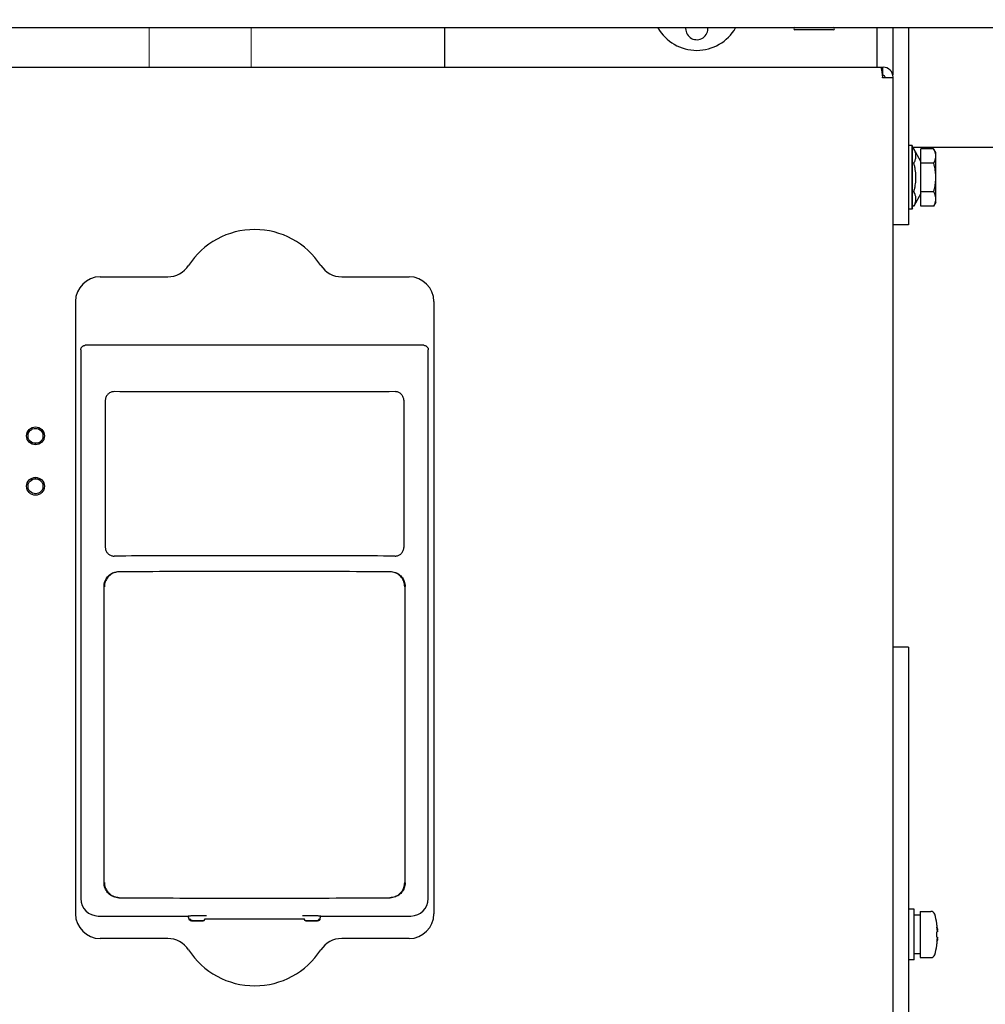
# Model space of a CAD drawing. Extents: x 5815 to 11540, y -4601 to 1411.
# Drawn here: x 8403 to 8598, y -1419 to -1221 of the extents above; entities that cross this region are included whole.
import ezdxf

# ---------------------------------------------------------------- set-up
doc = ezdxf.new("R2010")
doc.units = 0
doc.layers.get('0').update_dxf_attribs({"linetype": 'CONTINUOUS'})
doc.layers.add('AREA1', color=7, linetype='CONTINUOUS')
doc.dimstyles.new('ABECAD_3V', dxfattribs={"dimscale": 0, "dimtxt": 0.125, "dimasz": 0.1796875, "dimexe": 0.1796875, "dimexo": 0.0625, "dimgap": 0.09375, "dimtad": 0, "dimzin": 4, "dimdsep": 46, "dimtxsty": 'Standard', "dimcen": 0.08984375, "dimadec": 0, "dimazin": 0, "dimtfac": 1.5, "dimtix": 1, "dimtofl": 0, "dimtmove": 2, "dimatfit": 3, "dimfxl": 0, "dimfrac": 2, "dimtolj": 1, "dimtzin": 4, "dimarcsym": 0})

# ---------------------------------------------------------------- blocks, each defined once
blk = doc.blocks.new('*D15')
at = {"layer": 'AREA1', "color": 0, "lineweight": -2}
for p, q in [((8670.10946105239, -1392.381881023987), (8670.10946105239, -436.4338737182115)), ((9105.076503849607, -678.1770778989485), (9105.076503849607, -436.4338737182115)), ((8610.10946105239, -456.4338737182115), (8550.10946105239, -456.4338737182115)), ((9165.076503849607, -456.4338737182115), (9225.076503849607, -456.4338737182115))]:
    blk.add_line(p, q, dxfattribs=at)
at = {"layer": 'AREA1', "color": 0}
for points in [[(8610.10946105239, -446.4338737182115), (8610.10946105239, -466.4338737182115), (8670.10946105239, -456.4338737182115)], [(9165.076503849607, -446.4338737182115), (9165.076503849607, -466.4338737182115), (9105.076503849607, -456.4338737182115)]]:
    blk.add_solid(points, dxfattribs=at)
at = {"layer": 'AREA1', "color": 0, "insert": (8887.592982450999, -456.4338737182115), "char_height": 50, "attachment_point": 5}
blk.add_mtext('\\A1;435.0\\P [17.12]\\PU/V/W', dxfattribs=at)

msp = doc.modelspace()

# ---------------------------------------------------------------- linework, layer by layer
for p, q in [((8146.077363855792, -1222.530477913187), (9058.077363855191, -1222.530477913187)), ((8488.83728105239, -1230.527057906787), (8488.83728105239, -1222.530477913187)), ((8567.03996386439, -1223.030477903787), (8559.339963846593, -1223.030477903787)), ((8575.933881052391, -1230.527057906787), (8575.933881052391, -1222.530477913187)), ((8579.064963842793, -1222.581277913187), (8579.064963842793, -1232.099643890388)), ((8582.189163842791, -1222.581277913187), (8582.189163842791, -1262.281477913187)), ((8314.365901065194, -1230.527057906787), (8577.090901064992, -1230.527057906787)), ((8577.02090105259, -1232.152657906787), (8577.02090105259, -1230.527057906787)), ((8576.940278099792, -1232.152657906787), (8577.090901064992, -1232.152657906787)), ((8576.990901061792, -1232.652657897387), (8576.990901061792, -1232.552657919588)), ((8579.116501052391, -1232.652657897387), (8576.990901061792, -1232.652657897387)), ((8577.490901052392, -1232.652657897387), (8577.490901052392, -1232.552657919588)), ((8579.116501052391, -1614.727457906787), (8579.116501052391, -1232.552657919588)), ((8582.939163866791, -1246.337057909787), (8582.189163842791, -1246.337057909787)), ((8582.939163866791, -1259.167057903787), (8582.939163866791, -1246.337057909787)), ((8583.02916386459, -1246.498705948187), (8582.939163866791, -1246.337057909787)), ((8583.02916386459, -1259.005409865387), (8583.02916386459, -1246.498705948187)), ((8660.828301052392, -1246.740077906387), (8583.02916386459, -1246.740077906387)), ((8583.296327211392, -1246.978555229787), (8583.02916386459, -1246.978555229787)), ((8584.729163842792, -1249.552057905988), (8583.296327211392, -1246.978555229787)), ((8584.729163842792, -1258.525560609187), (8584.729163842792, -1246.978555229787)), ((8587.282581875392, -1246.978555229787), (8584.729163842792, -1246.978555229787)), ((8587.72916386259, -1247.752057899187), (8587.282581875392, -1246.978555229787)), ((8587.72916386259, -1257.751999392787), (8587.72916386259, -1247.752116446187)), ((8583.296327211392, -1249.865306555587), (8583.02916386459, -1249.865306555587)), ((8587.282581875392, -1249.865306555587), (8584.729163842792, -1249.865306555587)), ((8583.296327211392, -1255.638809257987), (8583.02916386459, -1255.638809257987)), ((8587.282581875392, -1255.638809257987), (8584.729163842792, -1255.638809257987)), ((8584.729163842792, -1255.952057907587), (8583.296327211392, -1258.525560609187)), ((8587.72916386259, -1257.752057914387), (8587.282581875392, -1258.525560609187)), ((8582.939163866791, -1259.167057903787), (8582.189163842791, -1259.167057903787)), ((8583.02916386459, -1259.005409865387), (8582.939163866791, -1259.167057903787)), ((8583.296327211392, -1258.525560609187), (8583.02916386459, -1258.525560609187)), ((8587.282581875392, -1258.525560609187), (8584.729163842792, -1258.525560609187)), ((8582.189163842791, -1262.281477913187), (8579.116501052391, -1262.281477913187)), ((8419.401301052392, -1272.767257906788), (8432.981742852593, -1272.767257906788)), ((8468.025459252192, -1272.767257906788), (8481.605901052393, -1272.767257906788)), ((8414.397501052394, -1277.771057906787), (8414.397501052394, -1401.113457906788)), ((8486.609701052392, -1277.771057906787), (8486.609701052392, -1401.113457906788)), ((8415.478201049991, -1287.477253734387), (8415.478201049991, -1398.077802001987)), ((8484.578749310393, -1286.577801989987), (8416.377652794392, -1286.577801989987)), ((8485.478201054793, -1398.077802001987), (8485.478201054793, -1287.477253734387)), ((8420.41146339579, -1297.659998291388), (8420.41146339579, -1327.295605720587)), ((8480.54493870899, -1297.659998291388), (8480.54493870899, -1327.295605720587)), ((8404.761540187192, -1304.361308409188), (8404.91909984159, -1304.358558173387)), ((8404.919099917792, -1305.285557640187), (8404.761540187192, -1305.282807429787)), ((8407.929861917593, -1304.361308409188), (8407.77230226319, -1304.358558173387)), ((8407.77230221239, -1305.285557640187), (8407.929861917593, -1305.282807429787)), ((8405.595701053793, -1306.177602084187), (8405.595701053793, -1306.289662642387)), ((8406.345701052393, -1306.470191364388), (8406.345701052393, -1306.372084550188)), ((8407.095701050992, -1306.177602084187), (8407.095701050992, -1306.289662642387)), ((8406.345701052393, -1313.432031263387), (8406.345701052393, -1313.333924449187)), ((8404.761540187192, -1314.521308409187), (8404.91909984159, -1314.518558173387)), ((8404.919099917792, -1315.445557640187), (8404.761540187192, -1315.442807429787)), ((8405.595701053793, -1313.514453196587), (8405.595701053793, -1313.626513729388)), ((8407.095701050992, -1313.514453196587), (8407.095701050992, -1313.626513729388)), ((8407.929861917593, -1314.521308409187), (8407.77230226319, -1314.518558173387)), ((8407.77230221239, -1315.445557640187), (8407.929861917593, -1315.442807429787)), ((8420.15760030179, -1394.888533424987), (8420.15760030179, -1335.167070597387)), ((8480.798801802994, -1394.888533424987), (8480.798801802994, -1335.167070597387)), ((8582.240701052393, -1347.392457906787), (8579.06570105239, -1347.392457906787)), ((8582.240701052393, -1347.392457906787), (8582.240701052393, -2109.392457906787)), ((8583.35830105239, -1400.224457906787), (8582.240701052393, -1400.224457906787)), ((8583.35830105239, -1410.384457906787), (8583.35830105239, -1400.224457906787)), ((8584.552101052392, -1400.656257906787), (8584.552101052392, -1409.952657906788)), ((8584.552101052392, -1400.656257906787), (8586.718874569993, -1400.656257906787)), ((8418.978201060392, -1401.577802012387), (8437.130769276391, -1401.577802012387)), ((8437.130769276391, -1401.577802012387), (8437.155768667591, -1401.566623472388)), ((8437.300540082393, -1402.208984265388), (8437.130769276391, -1401.577802012387)), ((8437.78157020999, -1402.577801993587), (8440.128201051393, -1402.577801993587)), ((8437.927774438791, -1402.490313344587), (8440.304528029192, -1402.490313344587)), ((8440.304528029192, -1402.490313344587), (8440.128291068992, -1402.577757340388)), ((8440.304528029192, -1402.490313344587), (8440.516120417793, -1402.179949144387)), ((8440.516120417793, -1402.179949144387), (8460.440281686992, -1402.179949144387)), ((8460.651874075593, -1402.490313344587), (8460.440281686992, -1402.179949144387)), ((8460.828111061193, -1402.577757340388), (8460.651874075593, -1402.490313344587)), ((8460.651874075593, -1402.490313344587), (8463.028627665994, -1402.490313344587)), ((8460.828201053391, -1402.577801993587), (8463.17483192019, -1402.577801993587)), ((8463.655862022391, -1402.208984265388), (8463.825632853794, -1401.577802012387)), ((8463.825632853794, -1401.577802012387), (8463.800633437193, -1401.566623472388)), ((8463.825632853794, -1401.577802012387), (8481.978201044392, -1401.577802012387)), ((8584.552101052392, -1401.405557906787), (8583.35830105239, -1401.405557906787)), ((8587.911401547393, -1403.118385748587), (8587.92006431899, -1403.113512961787)), ((8432.981742852593, -1406.117257906787), (8419.401301052392, -1406.117257906787)), ((8481.605901052393, -1406.117257906787), (8468.025459252192, -1406.117257906787)), ((8587.911401547393, -1404.788837906787), (8588.023565788393, -1404.788837906787)), ((8588.023565788393, -1405.820077906787), (8587.911401547393, -1405.820077906787)), ((8587.92006431899, -1407.495402851787), (8587.911401547393, -1407.490530064987)), ((8583.35830105239, -1410.384457906787), (8582.240701052393, -1410.384457906787)), ((8584.552101052392, -1409.203357906787), (8583.35830105239, -1409.203357906787)), ((8584.552101052392, -1409.952657906788), (8586.718874569993, -1409.952657906788))]:
    msp.add_line(p, q)
at = {"lineweight": 0}
for p, q in [((8429.248881052394, -1222.530477913187), (8429.248881052394, -1230.527057906787)), ((8449.772081052393, -1222.530477913187), (8449.772081052393, -1230.527057906787))]:
    msp.add_line(p, q, dxfattribs=at)
for centre, radius in [((8406.345701052393, -1304.822057906787), 1.8034), ((8406.345701052393, -1304.822057906787), 1.4999999972), ((8406.345701052393, -1314.982057906787), 1.8034), ((8406.345701052393, -1314.982057906787), 1.4999999972)]:
    msp.add_circle(centre, radius)
for centre, radius, start, end in [((8539.565703852393, -1218.139477906787), 9.0043, 209.6928522994001, 330.3071477005999), ((8539.57750385419, -1222.740077900387), 2.2499999958, 180, 5.768927848900562), ((8559.339963846593, -1222.780477921187), 0.2500000079999999, 90, 270), ((8567.03996386439, -1222.780477921187), 0.2500000079999999, 270, 90), ((8577.090901064992, -1232.552657919588), 2.0255999874, 0, 90), ((8577.090901064992, -1232.552657919588), 0.3999999874, 0, 90), ((8450.50360105239, -1279.117257906787), 15.875, 32.94239891540108, 147.0576010845989), ((8432.981742852593, -1267.763457906787), 5.003799999999999, 270, 327.0576010845989), ((8468.025459252192, -1267.763457906787), 5.003799999999999, 212.942398915401, 270), ((8419.401301052392, -1277.771057906787), 5.003799999999999, 90, 180), ((8481.605901052393, -1277.771057906787), 5.003799999999999, 0, 90), ((8405.495700923591, -1306.177602211187), 0.100000054, 7.762769965856449e-05, 57.9100217767985), ((8407.195701054192, -1306.177602084187), 0.1000000032, 122.0899512562989, 180), ((8405.495701050593, -1313.626513729388), 0.1000000032, 302.089951255901, 0), ((8407.195701054192, -1313.626513729388), 0.1000000032, 180, 237.9100487438997), ((8418.978201060392, -1398.077802001987), 3.5000000104, 180, 270), ((8481.978201044392, -1398.077802001987), 3.5000000104, 270, 0), ((8586.718874569993, -1401.469057906787), 0.8128, 16.53715961469972, 90), ((8419.401301052392, -1401.113457906788), 5.003799999999999, 180, 270), ((8481.605901052393, -1401.113457906788), 5.003799999999999, 270, 0), ((8573.801551052391, -1405.304457906787), 14.2875, 8.820938992900265, 16.53715961469972), ((8573.801551052391, -1405.304457906787), 14.2781928812, 5.084254140599871, 8.806947252799928), ((8432.981742852593, -1411.121057906787), 5.003799999999999, 32.94239891540108, 90), ((8468.025459252192, -1411.121057906787), 5.003799999999999, 90, 147.0576010845989), ((8573.801551052391, -1405.304457906787), 14.2781928812, 351.1930527472001, 354.9157458594001), ((8450.50360105239, -1399.767257906788), 15.875, 212.942398915401, 327.0576010845989), ((8573.801551052391, -1405.304457906787), 14.2875, 343.4628403853002, 351.1790610070997), ((8586.718874569993, -1409.139857906787), 0.8128, 270, 343.4628403853002)]:
    msp.add_arc(centre, radius, start, end)
for points, start_tangent, end_tangent in [([(8576.590901048992, -1230.527057906787), (8576.597352217192, -1230.527707918187), (8576.603803410791, -1230.529657393587), (8576.61025457899, -1230.532905240787), (8576.616705797991, -1230.537449224587), (8576.629608591593, -1230.550413892587), (8576.642512655191, -1230.568519977787), (8576.655420604991, -1230.591727729187), (8576.668326802192, -1230.619968642987), (8576.681215397191, -1230.653124431387), (8576.694106176594, -1230.691152066787), (8576.707001756593, -1230.733965798787), (8576.719903407193, -1230.781465957787), (8576.732808207391, -1230.833524857987), (8576.745714734792, -1230.890005745787), (8576.758621389192, -1230.950757389587), (8576.77152697679, -1231.015617711987), (8576.784431776992, -1231.084420774787), (8576.797336145391, -1231.156991216387), (8576.810240589992, -1231.233145420187), (8576.823145034592, -1231.312687501387), (8576.836049453792, -1231.395412812187), (8576.84895298399, -1231.481103522187), (8576.861856514191, -1231.569544747387), (8576.874760501592, -1231.660513323387), (8576.887664869992, -1231.753774909787), (8576.90056946699, -1231.849089197187), (8576.913474140194, -1231.946210618387), (8576.926378610191, -1232.044887459387), (8576.93928300399, -1232.144867574387), (8576.940282366992, -1232.152657347987)], (1, 0), (0.1271985015270485, -0.9918772813253026)), ([(8576.940282366992, -1232.152657347987), (8576.95218744859, -1232.245894804387), (8576.965091893191, -1232.347709942387), (8576.977996439393, -1232.450051876387), (8576.990901061792, -1232.552657919587)], (0.1271985154701144, -0.9918772795372416), (0.124732995085455, -0.9921903446098495)), ([(8583.296327211392, -1249.865306555587), (8583.465370027992, -1249.530946264187), (8583.591987402393, -1249.209886682787), (8583.677825102193, -1248.893836641787), (8583.721506879192, -1248.578867878787), (8583.721426488191, -1248.263845750387), (8583.677571457793, -1247.948798602987), (8583.591558218592, -1247.632693824987), (8583.464827661792, -1247.311714913987), (8583.296327211392, -1246.978555229787)], (0.4864503111877937, 0.8737082434916696), (-0.4864503111877937, 0.8737082434916696)), ([(8587.72916386259, -1248.421930879987), (8587.710710406991, -1248.138803353787), (8587.655967158593, -1247.855389340987), (8587.56634856719, -1247.570524734187), (8587.442618512392, -1247.280721452987), (8587.282581875392, -1246.978555229787)], (0, 1), (-0.4999999914697247, 0.8660254087093955)), ([(8583.296327211392, -1255.638809257987), (8583.465330099192, -1254.970265433787), (8583.591906554193, -1254.328452620387), (8583.677754159991, -1253.696556093987), (8583.721482063393, -1253.066642189987), (8583.721450999194, -1252.436586299987), (8583.677669349392, -1251.806739350387), (8583.591792609794, -1251.174982803387), (8583.465266802392, -1250.533570065387), (8583.296327211392, -1249.865306555587)], (0.2681847318443479, 0.9633675049562215), (-0.2681847318443479, 0.9633675049562215)), ([(8587.282581875392, -1249.865306555587), (8587.442629231191, -1249.563117929587), (8587.566398097191, -1249.273204031387), (8587.655998781593, -1248.988348492387), (8587.710720490792, -1248.704980834587), (8587.72916386259, -1248.421930879987)], (0.5000000020079542, 0.8660254026251457), (0, 1)), ([(8587.72916386259, -1252.752057805187), (8587.710349269793, -1252.180271267787), (8587.65477986099, -1251.609706165587), (8587.56436708779, -1251.038629304187), (8587.44057510779, -1250.461129239987), (8587.282581875392, -1249.865306555587)], (0, 1), (-0.277350098082728, 0.9607689228391504)), ([(8587.282581875392, -1255.638809257987), (8587.441694282592, -1255.038328950187), (8587.565524387992, -1254.459293227387), (8587.655479757992, -1253.888954566187), (8587.710555746391, -1253.320688392587), (8587.72916386259, -1252.752057805187)], (0.2773500960159559, 0.960768923435776), (1.73344248242831e-08, 1)), ([(8583.296327211392, -1258.525560609187), (8583.464717044793, -1258.192645628587), (8583.591506504192, -1257.871576268187), (8583.677573261193, -1257.555308574587), (8583.72144320139, -1257.240032115987), (8583.72147340199, -1256.924768687587), (8583.67769010119, -1256.609625934587), (8583.59175745619, -1256.293542441787), (8583.465166472393, -1255.972718826387), (8583.296327211392, -1255.638809257987)], (0.4864503127725845, 0.8737082426093133), (-0.4864503127725845, 0.8737082426093133)), ([(8587.72916386259, -1257.082184933587), (8587.710710406991, -1256.799057381987), (8587.655967158593, -1256.515643369187), (8587.56634856719, -1256.230778762387), (8587.442618512392, -1255.940975506587), (8587.282581875392, -1255.638809257987)], (0, 1), (-0.4999999914697247, 0.8660254087093955)), ([(8587.282581875392, -1258.525560609187), (8587.442629231191, -1258.223371983187), (8587.566398097191, -1257.933458059587), (8587.655998781593, -1257.648602545987), (8587.710720490792, -1257.365234888187), (8587.72916386259, -1257.082184933587)], (0.5000000020079542, 0.8660254026251457), (0, 1)), ([(8415.478201049991, -1287.477253734387), (8415.500714314592, -1287.277177045387), (8415.567471712191, -1287.086446057787), (8415.674087958192, -1286.916743526987), (8415.817142586991, -1286.773688923587), (8415.98684511779, -1286.667072652187), (8416.17757607999, -1286.600315254587), (8416.377652794392, -1286.577801989987)], (0, 1), (1, 0)), ([(8484.578749310393, -1286.577801989987), (8484.77882602479, -1286.600315254587), (8484.969556986991, -1286.667072652187), (8485.139259517793, -1286.773688923587), (8485.282314146592, -1286.916743526987), (8485.38893041799, -1287.086446057787), (8485.455687790192, -1287.277177045387), (8485.478201054793, -1287.477253734387)], (1, 0), (0, -1)), ([(8422.164877592793, -1295.915544604787), (8421.85922737859, -1295.941536170787), (8421.56284209379, -1296.020279777587), (8421.286134315993, -1296.148674593187), (8421.035308452392, -1296.323748614387), (8420.82028002799, -1296.538297410587), (8420.645151650791, -1296.788005343987), (8420.516843982594, -1297.062875126987), (8420.43796293639, -1297.357012587987), (8420.41146339579, -1297.659998291387)], (-0.9999969297130399, 0.002478016241642253), (0, -1)), ([(8440.47820085939, -1295.946215307987), (8431.593614412192, -1295.935005271987), (8422.164877592793, -1295.915544604787)], (-0.9999996186851234, 0.0008732866699027982), (-0.9999969297160294, 0.002478015035206959)), ([(8460.47820124539, -1295.946215307987), (8459.923135629593, -1295.946686579587), (8450.478201052392, -1295.950581085387), (8441.033266475191, -1295.946686579587), (8440.47820085939, -1295.946215307987)], (-0.9999996186855651, -0.0008732861641817417), (-0.9999996186855651, 0.0008732861641817417)), ([(8478.791524511991, -1295.915544604787), (8469.362787717993, -1295.935005271987), (8460.47820124539, -1295.946215307987)], (-0.9999969297160294, -0.002478015035206959), (-0.9999996186851234, -0.0008732866699027982)), ([(8480.544938708994, -1297.659998291387), (8480.51843916839, -1297.357012587987), (8480.43955812219, -1297.062875126987), (8480.311250479393, -1296.788005343987), (8480.13612207679, -1296.538297410587), (8479.921093652392, -1296.323748614387), (8479.670267814192, -1296.148674593187), (8479.39356001099, -1296.020279777587), (8479.097174726194, -1295.941536170787), (8478.791524511991, -1295.915544604787)], (0, 1), (-0.9999969297130399, -0.002478016241642253)), ([(8406.345701052393, -1306.372084575587), (8406.345700950791, -1306.351357108787), (8406.34570067139, -1306.335457267587), (8406.345701052393, -1306.322057675387)], (-7.10817577282185e-06, 0.999999999974737), (7.412811857192007e-05, 0.9999999972525111)), ([(8406.345701052393, -1313.432031237987), (8406.345700950791, -1313.452758704787), (8406.34570064599, -1313.468658571387), (8406.345701052393, -1313.482058138187)], (-7.615902613709229e-06, -0.9999999999709991), (7.869766010024436e-05, -0.9999999969033392)), ([(8420.41146339579, -1327.295605720587), (8420.43796293639, -1327.598591398587), (8420.516843982594, -1327.892728884987), (8420.645151650791, -1328.167598667987), (8420.82028002799, -1328.417306601387), (8421.035308452392, -1328.631855397587), (8421.286134315993, -1328.806929418787), (8421.56284209379, -1328.935324234387), (8421.85922737859, -1329.014067841187), (8422.164877592793, -1329.040059407187)], (0, -1), (0.9999969297130399, 0.002478016241642253)), ([(8478.791524511991, -1329.040059407187), (8479.097174726194, -1329.014067841187), (8479.39356001099, -1328.935324234387), (8479.670267814192, -1328.806929418787), (8479.921093652392, -1328.631855397587), (8480.13612207679, -1328.417306601387), (8480.311250479393, -1328.167598667987), (8480.43955812219, -1327.892728884987), (8480.51843916839, -1327.598591398587), (8480.544938708994, -1327.295605720587)], (0.9999969297130399, -0.002478016241642253), (0, 1)), ([(8478.791524511991, -1329.040059407187), (8469.362787717993, -1329.020598739987), (8459.923135629593, -1329.008917432387), (8450.478201052392, -1329.005022926587), (8441.033266475191, -1329.008917432387), (8431.593614412192, -1329.020598739987), (8422.164877592793, -1329.040059407187)], (-0.9999969297151079, 0.002478015407086363), (-0.9999969297151079, -0.002478015407086363)), ([(8420.15760030179, -1335.167070597387), (8420.202813647993, -1334.645542430387), (8420.337293617791, -1334.139306231787), (8420.555904407393, -1333.666177256787), (8420.85373294559, -1333.236727544187), (8421.218680882193, -1332.867902399187), (8421.643450517793, -1332.566805744587), (8422.111151182591, -1332.345305349387), (8422.611700956193, -1332.207920356187), (8423.127404877792, -1332.159706965187)], (0, 1), (0.9999820230211246, 0.005996134970070855)), ([(8423.198013575791, -1332.230315663187), (8422.68230779999, -1332.278527428587), (8422.18175662939, -1332.415910923187), (8421.714054923192, -1332.637409870587), (8421.289284373193, -1332.938505229787), (8420.924335649193, -1333.307329257187), (8420.626506399793, -1333.736778106187), (8420.407895000593, -1334.209906598587), (8420.273414573592, -1334.716142746387), (8420.228201049591, -1335.237671345187)], (-0.9999820431590898, -0.005992775598373005), (0, -1)), ([(8423.127404877792, -1332.159706965187), (8434.058808948394, -1332.107297722787), (8445.004439381191, -1332.081078826787), (8455.951962723593, -1332.081078826787), (8466.897593156391, -1332.107297722787), (8477.828997226992, -1332.159706965187)], (0.9999820230054661, 0.005996137581450038), (0.9999820230054661, -0.005996137581450038)), ([(8480.728201055193, -1335.237671345187), (8480.682987531192, -1334.716142746387), (8480.548507104191, -1334.209906598587), (8480.329895704992, -1333.736778106187), (8480.032066455591, -1333.307329257187), (8479.667117731591, -1332.938505229787), (8479.242347206993, -1332.637409870587), (8478.77464547539, -1332.415910923187), (8478.274094304794, -1332.278527428587), (8477.758388528993, -1332.230315663187)], (0, 1), (-0.9999820431590898, 0.005992775598373005)), ([(8477.828997226992, -1332.159706965187), (8478.344701148591, -1332.207920356187), (8478.845250922193, -1332.345305349387), (8479.312951586991, -1332.566805744587), (8479.737721222591, -1332.867902399187), (8480.102669184591, -1333.236727544187), (8480.400497697392, -1333.666177256787), (8480.619108486993, -1334.139306231787), (8480.753588456791, -1334.645542430387), (8480.79880180299, -1335.167070597387)], (0.9999820230211246, -0.005996134970070855), (0, -1)), ([(8420.228201049591, -1394.817932677187), (8420.273414573592, -1395.339461275987), (8420.407895000593, -1395.845697398387), (8420.626506399793, -1396.318825916187), (8420.924335649193, -1396.748274765187), (8421.289284373193, -1397.117098767187), (8421.714054923192, -1397.418194126387), (8422.18175662939, -1397.639693099187), (8422.68230779999, -1397.777076568387), (8423.198013575791, -1397.825288333787)], (0, -1), (0.9999820431590898, -0.005992775598373005)), ([(8477.758388528993, -1397.825288333787), (8478.274094304794, -1397.777076568387), (8478.77464547539, -1397.639693099187), (8479.242347206993, -1397.418194126387), (8479.667117731591, -1397.117098767187), (8480.032066455591, -1396.748274765187), (8480.329895704992, -1396.318825916187), (8480.548507104191, -1395.845697398387), (8480.682987531192, -1395.339461275987), (8480.728201055193, -1394.817932677187)], (0.9999820431590898, 0.005992775598373005), (0, 1)), ([(8423.127404877792, -1397.895897031787), (8422.611700956193, -1397.847683640787), (8422.111151182591, -1397.710298672987), (8421.643450517793, -1397.488798277787), (8421.218680882193, -1397.187701597787), (8420.85373294559, -1396.818876452787), (8420.555904407393, -1396.389426765587), (8420.337293617791, -1395.916297765187), (8420.202813647993, -1395.410061566587), (8420.15760030179, -1394.888533424987)], (-0.9999820230211246, 0.005996134970070855), (0, 1)), ([(8480.79880180299, -1394.888533424987), (8480.753588456791, -1395.410061566587), (8480.619108486993, -1395.916297765187), (8480.400497697392, -1396.389426765587), (8480.102669184591, -1396.818876452787), (8479.737721222591, -1397.187701597787), (8479.312951586991, -1397.488798277787), (8478.845250922193, -1397.710298672987), (8478.344701148591, -1397.847683640787), (8477.828997226992, -1397.895897031787)], (0, -1), (-0.9999820230211246, -0.005996134970070855)), ([(8423.127404877792, -1397.895897031787), (8434.058808948394, -1397.948306274187), (8445.004439381191, -1397.974525170187), (8455.951962723593, -1397.974525170187), (8466.897593156391, -1397.948306274187), (8477.828997226992, -1397.895897031787)], (0.9999820230054661, -0.005996137581450038), (0.9999820230054661, 0.005996137581450038)), ([(8437.155768667591, -1401.566623472387), (8437.253158033393, -1401.545664535387), (8437.448649387392, -1401.525526399387), (8437.735811906794, -1401.506846934587), (8438.108919999791, -1401.490011535187), (8438.554265083192, -1401.475631045787), (8439.063922204594, -1401.463959745787), (8439.619352869191, -1401.455424964787), (8440.209175743392, -1401.450193021987), (8440.814660562392, -1401.448436738987)], (0.9128918031722466, 0.4082016115854076), (1, 0)), ([(8437.78157020999, -1402.577801993587), (8437.653008617992, -1402.560971648787), (8437.532137536393, -1402.510964738387), (8437.429896135593, -1402.432579982787), (8437.350204041992, -1402.328818112587), (8437.300540082393, -1402.208984265387)], (-1, 0), (-0.2597411104793287, 0.9656782877992884)), ([(8437.90653267279, -1402.489637933187), (8437.759034059993, -1402.456209729787), (8437.626629625793, -1402.378789666187), (8437.521892979792, -1402.264855146787), (8437.45484640319, -1402.125244554787)], (-0.9978195751551061, 0.06600072300576393), (-0.2955428967860448, 0.9553294699522847)), ([(8437.90653267279, -1402.489637933187), (8437.913352852192, -1402.490009763787), (8437.920433965792, -1402.490236636587), (8437.927775784992, -1402.490313344587)], (0.9978195797064202, -0.06600065419753871), (0.9999999999935751, -3.584653381918202e-06)), ([(8460.141741542393, -1401.448436738987), (8460.747226361393, -1401.450193021987), (8461.337049260994, -1401.455424964787), (8461.89247990019, -1401.463959745787), (8462.402137021592, -1401.475631045787), (8462.847482104993, -1401.490011535187), (8463.22059019799, -1401.506846934587), (8463.507752717393, -1401.525526399387), (8463.703244071392, -1401.545664535387), (8463.800633437193, -1401.566623472387)], (1, 0), (0.9128918031722466, -0.4082016115854076)), ([(8463.04986945739, -1402.489637933187), (8463.043049252592, -1402.490009763787), (8463.035968138993, -1402.490236636587), (8463.028626345193, -1402.490313344587)], (-0.9978195797064202, -0.06600065419753871), (-0.9999999999935751, -3.584653381918202e-06)), ([(8463.04986945739, -1402.489637933187), (8463.197368400393, -1402.456209602787), (8463.329772478992, -1402.378789666187), (8463.434508921793, -1402.264855451587), (8463.50154767519, -1402.125242878387)], (0.9978195747212755, 0.06600072956455277), (0.2955428666764949, 0.955329479267043)), ([(8463.655862022391, -1402.208984265387), (8463.606198088193, -1402.328818112587), (8463.526505969192, -1402.432579982787), (8463.424264568392, -1402.510964738387), (8463.303393486793, -1402.560971648787), (8463.17483192019, -1402.577801993587)], (-0.2597411104793287, -0.9656782877992884), (-1, 0)), ([(8587.984050703591, -1404.105091649187), (8587.977815638591, -1404.065992870387), (8587.940095216192, -1403.849427771387)], (-0.1553035186311111, 0.9878668012949905), (-0.1834200354219023, 0.9830346334722028)), ([(8587.940095216192, -1403.849427771387), (8587.98794134859, -1404.079795763787), (8588.02397361079, -1404.296064597187), (8588.05032372319, -1404.499610113387)], (0.2236731501246602, -0.9746642098247535), (0.1111699460727292, -0.9938014102878838)), ([(8587.995057260192, -1404.177006618387), (8587.984050703591, -1404.105091649187)], (-0.1472603678720011, 0.9890977626373456), (-0.1553033918644392, 0.9878668212240962)), ([(8588.018978751592, -1404.349276403387), (8588.007981745392, -1404.266974434387), (8587.995057260192, -1404.177006618387)], (-0.1277510667894247, 0.9918062638107122), (-0.1472602739494973, 0.9890977766208551)), ([(8588.027240076193, -1404.415404033387), (8588.018978751592, -1404.349276403387)], (-0.1201712027654404, 0.9927531828334308), (-0.1277512799964962, 0.9918062363482381)), ([(8588.023565788393, -1404.039116393787), (8588.03284222399, -1404.152074892787)], (0.08862062166281649, -0.9960654523755434), (0.0749979837488118, -0.9971836854028515)), ([(8588.037494665794, -1404.503930856587), (8588.031812584191, -1404.453898444587), (8588.027240076193, -1404.415404033387)], (-0.1099440181010014, 0.9939377811934743), (-0.1201711336209957, 0.9927531912032542)), ([(8588.03284222399, -1404.152074892787), (8588.035790300393, -1404.192641181987)], (0.07499779335357633, -0.9971836997224204), (0.06993276551059124, -0.9975517070849215)), ([(8588.035790300393, -1404.192641181987), (8588.039897200993, -1404.254824242787)], (0.06993289460411095, -0.997551698034889), (0.06179432620654509, -0.9980889044812987)), ([(8588.05032372319, -1404.499610113387), (8588.036685320192, -1404.504168879987)], (-0.9482255365167914, -0.317597751719755), (-0.9486140353432978, -0.3164354783359552)), ([(8588.05032372319, -1404.628178461787), (8588.037494665794, -1404.503930856587)], (-0.09543609740297351, 0.9954355585935687), (-0.1099439665400545, 0.9939377868968658)), ([(8588.044681468793, -1404.724212813787), (8588.039520569793, -1404.758174721987)], (-0.1170321783543581, -0.9931281232699203), (-0.1818886862207454, -0.9833191271529764)), ([(8588.039897200993, -1404.254824242787), (8588.04251771899, -1404.299372566187)], (0.06179390846768534, -0.9980889303445297), (0.05557499411023043, -0.9984545157540468)), ([(8588.04251771899, -1404.299372566187), (8588.044970571591, -1404.346399446987)], (0.05557469595836224, -0.9984545323494384), (0.04851582963960699, -0.9988224137825406)), ([(8588.048238205392, -1404.680510945387), (8588.044681468793, -1404.724212813787)], (-0.05586752466309243, -0.9984381902191136), (-0.1170321566405216, -0.9931281258287213)), ([(8588.044970571591, -1404.346399446987), (8588.047116185793, -1404.394428230787)], (0.04851576230825998, -0.9988224170530257), (0.04058722574756492, -0.9991759990642871)), ([(8588.047116185793, -1404.394428230787), (8588.048358550594, -1404.427417928587)], (0.04058695474121034, -0.9991760100727175), (0.034604761200978, -0.9994010758960706)), ([(8588.05032372319, -1404.628178461787), (8588.048238205392, -1404.680510945387)], (-0.02444700625174921, -0.9997011272802122), (-0.05586745186055493, -0.9984381942927708)), ([(8588.048358550594, -1404.427417928587), (8588.05032372319, -1404.499610113387)], (0.03460486139245859, -0.9994010724268856), (0.0192036314288237, -0.9998155932670515)), ([(8587.911401547393, -1405.820077906787), (8587.919108034392, -1405.475799524987), (8587.919108034392, -1405.133116288587), (8587.911401547393, -1404.788837906787)], (0.0335948731681288, 0.999435532936876), (-0.0335948731681288, 0.999435532936876)), ([(8588.05032372319, -1406.109305700187), (8588.031813650992, -1406.257792423787), (8588.00798370119, -1406.415126653187), (8587.97781759439, -1406.582095305787), (8587.940095216192, -1406.759488042187)], (-0.1111699265099665, -0.9938014124762394), (-0.2236731506351233, -0.9746642097076087)), ([(8587.940095216192, -1406.759488042187), (8587.984052252992, -1406.503814156787)], (0.1834199968797709, 0.983034640663606), (0.1553028670808727, 0.9878669037256288)), ([(8587.984052252992, -1406.503814156787), (8587.987943482192, -1406.478832977387), (8587.99505916519, -1406.431896495187)], (0.1553028441603362, 0.9878669073289734), (0.1472591415192974, 0.9890979452202899)), ([(8587.99505916519, -1406.431896495187), (8588.018980123194, -1406.259628894587)], (0.1472591001177215, 0.9890979513842495), (0.1277496043157484, 0.9918064521856922)), ([(8588.018980123194, -1406.259628894587), (8588.02397510939, -1406.220140149587), (8588.027241117594, -1406.193503017187)], (0.1277497495626844, 0.9918064334771536), (0.1201695142360084, 0.9927533872257913)), ([(8588.03254141179, -1404.780645339987), (8588.023565788393, -1404.788837906787)], (-0.4658134254750669, -0.8848829598580733), (-1, 0)), ([(8588.023565788393, -1405.820077906787), (8588.03253816059, -1405.828263869587), (8588.039516962992, -1405.850725216587), (8588.044680071791, -1405.884689867987), (8588.048237925992, -1405.928399889787), (8588.05032372319, -1405.980737377187)], (1, 0), (0.02444674481420295, -0.9997011336734541)), ([(8588.03284222399, -1406.456840920787), (8588.023565788393, -1406.569799419787)], (-0.0749982065929888, -0.9971836686427609), (-0.08862060188046716, -0.9960654541355923)), ([(8588.027241117594, -1406.193503017187), (8588.037505714794, -1406.104884804787)], (0.1201694794184313, 0.9927533914403432), (0.109932298974547, 0.9939390774298851)), ([(8588.039520569793, -1404.758174721987), (8588.03254141179, -1404.780645339987)], (-0.181888528442003, -0.9833191563379627), (-0.4658136912449983, -0.8848828199534158)), ([(8588.035790300393, -1406.416274631587), (8588.03284222399, -1406.456840920787)], (-0.06993276551059124, -0.9975517070849215), (-0.07499841432822431, -0.9971836530189674)), ([(8588.039897200993, -1406.354091570787), (8588.035790300393, -1406.416274631587)], (-0.06179473223218852, -0.9980888793430934), (-0.06993289460411095, -0.997551698034889)), ([(8588.037145796792, -1406.104900552787), (8588.05032372319, -1406.109305700187)], (0.9486004556802116, -0.316476184701622), (0.9482256657247637, -0.3175973659538575)), ([(8588.037505714794, -1406.104884804787), (8588.05032372319, -1405.980737377187)], (0.1099323632394228, 0.993939070322017), (0.09543616684449763, 0.99543555193595)), ([(8588.04251771899, -1406.309543247387), (8588.039897200993, -1406.354091570787)], (-0.05557442668551795, -0.9984545473373218), (-0.06179447547711718, -0.9980888952395514)), ([(8588.044970571591, -1406.262516366587), (8588.04251771899, -1406.309543247387)], (-0.04851636775240533, -0.9988223876446269), (-0.05557469595836224, -0.9984545323494384)), ([(8588.047116185793, -1406.214487582787), (8588.044970571591, -1406.262516366587)], (-0.04058669829658299, -0.9991760204895742), (-0.04851628938617629, -0.9988223914511513)), ([(8588.048358550594, -1406.181497884987), (8588.047116185793, -1406.214487582787)], (-0.0346055296675494, -0.9994010492872359), (-0.04058695474121034, -0.9991760100727175)), ([(8588.05032372319, -1406.109305700187), (8588.048358550594, -1406.181497884987)], (-0.0192036314288237, -0.9998155932670515), (-0.03460555179451188, -0.9994010485210617))]:
    msp.add_spline(points, degree=3, dxfattribs=dict(start_tangent=start_tangent, end_tangent=end_tangent))

# ---------------------------------------------------------------- dimensions: what is measured, and where the dimension line sits
at = {"layer": 'AREA1'}
dim = msp.add_linear_dim(base=(8670.10946105239, -456.4338737182115), p1=(9105.076503849607, -688.1770778989485), p2=(8670.10946105239, -1402.381881023987), text='<>\\PU/V/W', dimstyle='ABECAD_3V', override={"dimscale": 1, "dimtxt": 50, "dimasz": 60, "dimexe": 20, "dimexo": 10, "dimgap": 30, "dimdec": 1, "dimzin": 0, "dimpost": '\\X', "dimtmove": 0}, dxfattribs=at)
dim.commit()
dim.dimension.update_dxf_attribs({"geometry": '*D15', "text_midpoint": (8887.592982450999, -456.4338737182115), "dimtype": 160})

doc.saveas('drawing.dxf')
